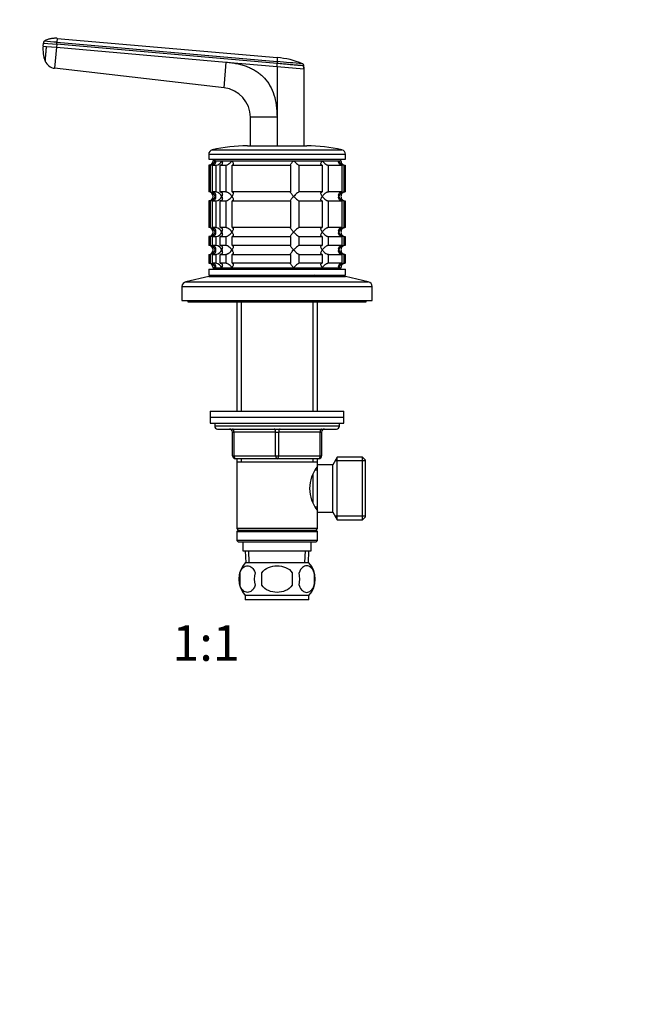
# Model space of a CAD drawing. Units: millimetres. Extents: x 0 to 744, y 0 to 1164.
# Drawn here: x 323 to 534, y 582 to 913 of the extents above; entities that cross this region are included whole.
import ezdxf
from ezdxf import colors
from ezdxf.entities.mleader import LeaderData, LeaderLine
from ezdxf.enums import TextEntityAlignment as Align
from ezdxf.math import Vec2, Vec3

# ---------------------------------------------------------------- set-up
doc = ezdxf.new("R2010")
doc.units = ezdxf.units.MM
doc.layers.add('DV1_Défaut', color=7, linetype='Continuous')
doc.layers.add('Défaut', color=7, linetype='Continuous')
doc.styles.add('SEACAD_ArialB', font='arialbd.ttf')

# ---------------------------------------------------------------- blocks, each defined once
blk = doc.blocks.new('_DOT')
at = {"color": 0}
blk.add_line((0, 0), (-1, 0), dxfattribs=at)
at = {"color": 0, "const_width": 0.333}
blk.add_lwpolyline([(-0.1665, 0, 1), (0.1665, 0, 1)], format="xyb", close=True, dxfattribs=at)
blk = doc.blocks.new('SE')
at = {"layer": 'DV1_Défaut', "color": 7, "linetype": 'Continuous'}
for p, q in [((330.89, 904.57), (330.98, 905.56)), ((330.98, 905.56), (335.46, 905.17)), ((335.46, 905.17), (335.37, 904.17)), ((335.46, 905.17), (335.52, 905.82)), ((409.64, 898.68), (335.46, 905.17)), ((335.64, 907.16), (335.52, 905.82)), ((335.52, 905.82), (409.64, 899.34)), ((335.64, 907.16), (409.64, 900.69)), ((330.89, 904.57), (332.06, 904.46)), ((332.06, 904.46), (335.37, 904.17)), ((335.37, 904.17), (334.75, 897.08)), ((335.37, 904.17), (392.54, 899.17)), ((391.79, 890.52), (392.54, 899.17)), ((392.54, 899.17), (409.64, 897.68)), ((409.64, 899.34), (409.64, 898.68)), ((409.64, 897.68), (409.64, 898.68)), ((391.79, 890.52), (334.75, 897.08)), ((409.64, 897.68), (418.64, 896.89)), ((409.64, 897.68), (409.64, 880.58)), ((418.64, 897), (418.64, 897.89)), ((418.64, 897.44), (418.64, 896.89)), ((418.64, 896.89), (418.64, 870.95)), ((400.64, 870.95), (400.64, 880.58)), ((409.64, 880.58), (400.64, 880.58)), ((409.64, 880.58), (409.64, 870.89)), ((387.81, 869.61), (431.48, 869.61)), ((399.64, 870.95), (419.64, 870.95)), ((386.64, 868.15), (432.64, 868.15)), ((386.64, 868.15), (386.64, 866.45)), ((386.64, 866.45), (432.64, 866.45)), ((388.14, 866.45), (388.14, 865.95)), ((388.14, 865.95), (431.14, 865.95)), ((388.88, 865.95), (388.14, 865.95)), ((388.88, 865.95), (391.02, 865.95)), ((391.02, 865.95), (394.44, 865.95)), ((394.44, 865.95), (415.21, 865.95)), ((415.21, 865.95), (424.85, 865.95)), ((424.85, 865.95), (430.41, 865.95)), ((430.41, 865.95), (431.14, 865.95)), ((431.14, 865.95), (431.14, 866.45)), ((432.64, 866.45), (432.64, 868.15)), ((387.09, 864.45), (386.64, 864.45)), ((386.64, 864.45), (386.64, 855.45)), ((387.09, 864.45), (387.09, 855.45)), ((387.86, 864.45), (389.02, 864.45)), ((387.86, 855.45), (387.86, 864.45)), ((389.02, 864.45), (389.02, 855.45)), ((390.52, 864.45), (392.36, 864.45)), ((390.52, 855.45), (390.52, 864.45)), ((392.36, 864.45), (392.36, 855.45)), ((394.48, 864.45), (414.14, 864.45)), ((394.48, 855.45), (394.48, 864.45)), ((414.14, 864.45), (414.14, 855.45)), ((417.03, 864.45), (424.81, 864.45)), ((417.03, 855.45), (417.03, 864.45)), ((424.81, 864.45), (424.81, 855.45)), ((426.93, 864.45), (431.43, 864.45)), ((426.93, 855.45), (426.93, 864.45)), ((431.43, 864.45), (431.43, 855.45)), ((432.2, 864.45), (432.6, 864.45)), ((432.2, 855.45), (432.2, 864.45)), ((432.6, 864.45), (432.6, 855.45)), ((387.09, 855.45), (386.64, 855.45)), ((389.02, 855.45), (387.86, 855.45)), ((392.36, 855.45), (390.52, 855.45)), ((414.14, 855.45), (394.48, 855.45)), ((424.81, 855.45), (417.03, 855.45)), ((431.43, 855.45), (426.93, 855.45)), ((432.6, 855.45), (432.2, 855.45)), ((387.09, 852.45), (386.64, 852.45)), ((386.64, 852.45), (386.64, 843.45)), ((387.09, 852.45), (387.09, 843.45)), ((387.86, 852.45), (389.02, 852.45)), ((387.86, 843.45), (387.86, 852.45)), ((389.02, 852.45), (389.02, 843.45)), ((390.52, 852.45), (392.36, 852.45)), ((390.52, 843.45), (390.52, 852.45)), ((392.36, 852.45), (392.36, 843.45)), ((394.48, 852.45), (414.14, 852.45)), ((394.48, 843.45), (394.48, 852.45)), ((414.14, 852.45), (414.14, 843.45)), ((417.03, 852.45), (424.81, 852.45)), ((417.03, 843.45), (417.03, 852.45)), ((424.81, 852.45), (424.81, 843.45)), ((426.93, 852.45), (431.43, 852.45)), ((426.93, 843.45), (426.93, 852.45)), ((431.43, 852.45), (431.43, 843.45)), ((432.2, 852.45), (432.6, 852.45)), ((432.2, 843.45), (432.2, 852.45)), ((432.6, 852.45), (432.6, 843.45)), ((387.09, 843.45), (386.64, 843.45)), ((389.02, 843.45), (387.86, 843.45)), ((392.36, 843.45), (390.52, 843.45)), ((414.14, 843.45), (394.48, 843.45)), ((424.81, 843.45), (417.03, 843.45)), ((431.43, 843.45), (426.93, 843.45)), ((432.6, 843.45), (432.2, 843.45)), ((387.09, 840.45), (386.64, 840.45)), ((386.64, 840.45), (386.64, 837.45)), ((387.09, 840.45), (387.09, 837.45)), ((387.86, 840.45), (389.02, 840.45)), ((387.86, 837.45), (387.86, 840.45)), ((389.02, 840.45), (389.02, 837.45)), ((390.52, 840.45), (392.36, 840.45)), ((390.52, 837.45), (390.52, 840.45)), ((392.36, 840.45), (392.36, 837.45)), ((394.48, 840.45), (414.14, 840.45)), ((394.48, 837.45), (394.48, 840.45)), ((414.14, 840.45), (414.14, 837.45)), ((417.03, 840.45), (424.81, 840.45)), ((417.03, 837.45), (417.03, 840.45)), ((424.81, 840.45), (424.81, 837.45)), ((426.93, 840.45), (431.43, 840.45)), ((426.93, 837.45), (426.93, 840.45)), ((431.43, 840.45), (431.43, 837.45)), ((432.2, 840.45), (432.6, 840.45)), ((432.2, 837.45), (432.2, 840.45)), ((432.6, 840.45), (432.6, 837.45)), ((387.09, 837.45), (386.64, 837.45)), ((389.02, 837.45), (387.86, 837.45)), ((392.36, 837.45), (390.52, 837.45)), ((414.14, 837.45), (394.48, 837.45)), ((424.81, 837.45), (417.03, 837.45)), ((431.43, 837.45), (426.93, 837.45)), ((432.6, 837.45), (432.2, 837.45)), ((386.64, 834.45), (387.09, 834.45)), ((386.64, 834.45), (386.64, 831.45)), ((387.09, 834.45), (387.09, 831.45)), ((387.86, 834.45), (389.02, 834.45)), ((387.86, 831.45), (387.86, 834.45)), ((389.02, 834.45), (389.02, 831.45)), ((390.52, 834.45), (392.36, 834.45)), ((390.52, 831.45), (390.52, 834.45)), ((392.36, 834.45), (392.36, 831.45)), ((394.48, 834.45), (414.14, 834.45)), ((394.48, 831.45), (394.48, 834.45)), ((414.14, 834.45), (414.14, 831.45)), ((417.03, 834.45), (424.81, 834.45)), ((417.03, 831.45), (417.03, 834.45)), ((424.81, 834.45), (424.81, 831.45)), ((426.93, 834.45), (431.43, 834.45)), ((426.93, 831.45), (426.93, 834.45)), ((431.43, 834.45), (431.43, 831.45)), ((432.2, 834.45), (432.6, 834.45)), ((432.2, 831.45), (432.2, 834.45)), ((432.6, 834.45), (432.6, 831.45)), ((386.64, 831.45), (387.09, 831.45)), ((386.64, 829.45), (432.64, 829.45)), ((386.64, 829.45), (386.64, 827.45)), ((389.02, 831.45), (387.86, 831.45)), ((388.14, 829.95), (431.14, 829.95)), ((388.14, 829.95), (388.14, 829.45)), ((388.88, 829.95), (388.14, 829.95)), ((388.88, 829.95), (391.02, 829.95)), ((392.36, 831.45), (390.52, 831.45)), ((391.02, 829.95), (394.44, 829.95)), ((394.44, 829.95), (415.21, 829.95)), ((414.14, 831.45), (394.48, 831.45)), ((415.21, 829.95), (424.85, 829.95)), ((424.81, 831.45), (417.03, 831.45)), ((424.85, 829.95), (430.41, 829.95)), ((431.43, 831.45), (426.93, 831.45)), ((430.41, 829.95), (431.14, 829.95)), ((431.14, 829.45), (431.14, 829.95)), ((432.6, 831.45), (432.2, 831.45)), ((432.64, 827.45), (432.64, 829.45)), ((386.64, 826.95), (378.98, 825.25)), ((378.98, 825.25), (440.31, 825.25)), ((386.64, 827.45), (432.64, 827.45)), ((386.64, 826.95), (432.64, 826.95)), ((397.04, 827.45), (396.54, 826.95)), ((422.74, 826.95), (422.24, 827.45)), ((440.31, 825.25), (432.64, 826.95)), ((377.64, 823.59), (441.64, 823.59)), ((377.64, 823.59), (377.64, 818.95)), ((441.64, 818.95), (441.64, 823.59)), ((377.64, 818.95), (441.64, 818.95)), ((379.64, 818.95), (379.64, 818.45)), ((439.64, 818.45), (439.64, 818.95)), ((379.64, 818.45), (439.64, 818.45)), ((396.04, 818.45), (396.04, 781.65)), ((397.59, 818.45), (397.59, 781.65)), ((421.7, 818.45), (421.7, 781.65)), ((423.24, 781.65), (423.24, 818.45)), ((387.14, 781.65), (432.14, 781.65)), ((387.14, 781.65), (387.14, 779.65)), ((387.14, 779.65), (432.14, 779.65)), ((387.14, 779.65), (432.14, 779.65)), ((387.14, 779.65), (387.14, 777.65)), ((432.14, 779.65), (432.14, 781.65)), ((432.14, 777.65), (432.14, 779.65)), ((387.14, 777.65), (432.14, 777.65)), ((388.64, 777.65), (388.64, 776.65)), ((430.64, 776.65), (388.64, 776.65)), ((389.64, 775.65), (429.64, 775.65)), ((430.64, 776.65), (430.64, 777.65)), ((394.64, 774.65), (395.14, 774.65)), ((394.64, 766.65), (394.64, 774.65)), ((409.14, 774.65), (395.14, 774.65)), ((395.14, 774.65), (395.14, 766.65)), ((409.14, 774.65), (410.14, 774.65)), ((409.14, 766.65), (409.14, 774.65)), ((424.14, 774.65), (410.14, 774.65)), ((410.14, 774.65), (410.14, 766.65)), ((424.14, 774.65), (424.64, 774.65)), ((424.14, 766.65), (424.14, 774.65)), ((424.64, 774.65), (424.64, 766.65)), ((394.64, 766.65), (395.14, 766.65)), ((395.14, 766.65), (409.14, 766.65)), ((409.64, 765.65), (395.64, 765.65)), ((396.04, 765.65), (396.04, 764.65)), ((397.59, 765.65), (397.59, 764.65)), ((409.14, 766.65), (410.14, 766.65)), ((423.64, 765.65), (409.64, 765.65)), ((410.14, 766.65), (424.14, 766.65)), ((421.7, 765.65), (421.7, 764.65)), ((423.24, 764.65), (423.24, 765.65)), ((424.14, 766.65), (424.64, 766.65)), ((429.89, 766.15), (428.44, 763.65)), ((429.89, 745.15), (429.89, 766.15)), ((438.44, 766.15), (429.89, 766.15)), ((438.44, 745.15), (438.44, 766.15)), ((439.44, 765.15), (438.44, 766.15)), ((396.04, 764.65), (396.04, 742.15)), ((396.04, 764.65), (423.24, 764.65)), ((423.24, 763.65), (423.24, 764.65)), ((423.24, 747.65), (423.24, 763.65)), ((428.44, 763.65), (423.24, 763.65)), ((428.44, 747.65), (428.44, 763.65)), ((439.44, 764.97), (429.2, 764.97)), ((439.44, 746.15), (439.44, 765.15)), ((421.74, 750.88), (421.74, 760.39)), ((423.24, 761.8), (422.46, 761.8)), ((422.46, 749.5), (423.24, 749.5)), ((423.24, 747.65), (428.44, 747.65)), ((423.24, 742.15), (423.24, 747.65)), ((428.44, 747.65), (429.89, 745.15)), ((439.44, 746.34), (429.2, 746.34)), ((438.44, 745.15), (439.44, 746.15)), ((429.89, 745.15), (438.44, 745.15)), ((423.24, 742.15), (396.04, 742.15)), ((396.04, 742.15), (396.54, 741.65)), ((396.54, 741.65), (396.04, 741.15)), ((396.04, 741.15), (423.24, 741.15)), ((396.04, 741.15), (396.04, 738.15)), ((396.54, 741.65), (422.74, 741.65)), ((422.74, 741.65), (423.24, 742.15)), ((423.24, 741.15), (422.74, 741.65)), ((423.24, 738.15), (423.24, 741.15)), ((423.24, 738.15), (396.04, 738.15)), ((396.04, 738.15), (396.54, 737.65)), ((396.54, 737.65), (422.74, 737.65)), ((398.14, 737.65), (398.14, 734.65)), ((421.14, 734.65), (421.14, 737.65)), ((422.74, 737.65), (423.24, 738.15)), ((398.14, 734.65), (421.14, 734.65)), ((398.92, 734.65), (399.1, 730.65)), ((400.26, 730.7), (400.09, 734.65)), ((419.03, 730.7), (419.2, 734.65)), ((420.19, 730.65), (420.36, 734.65)), ((420.34, 730.65), (398.94, 730.65)), ((397.12, 727.27), (397.12, 723.07)), ((404.52, 723.07), (404.52, 727.27)), ((414.77, 727.27), (414.77, 723.07)), ((422.17, 727.27), (422.17, 723.07)), ((420.34, 719.69), (398.94, 719.69)), ((398.94, 719.69), (398.94, 718.15)), ((420.34, 718.15), (420.34, 719.69)), ((420.34, 718.15), (398.94, 718.15))]:
    blk.add_line(p, q, dxfattribs=at)
for centre, radius, start, end in [((331.96, 905.48), 0.986, 133.6111, 175.147), ((287.68, 381.83), 526.17, 84.7836, 85.2468), ((341.27, 903.46), 10.44, 173.9494, 202.2833), ((335.2, 900.89), 3.84, 201.3589, 263.3375), ((448.73, 900.01), 39.09, 179.0107, 180.9885), ((407.65, 874.17), 26.59, 66.6683, 85.6985), ((225.1, -1260.25), 2167.46, 84.8893, 85.11586), ((390.64, 880.58), 10, 359.9997, 83.4372), ((388.14, 868.15), 1.5, 102.903, 180), ((399.64, 817.95), 53, 90, 102.903), ((419.64, 817.95), 53, 77.097, 90), ((431.14, 868.15), 1.5, 0, 77.097), ((386.64, 865.95), 1.5, 270, 0), ((386.97, 866.41), 1.96, 273.3931, 346.5427), ((388.7, 866.97), 2.53, 277.1531, 336.4143), ((432.32, 866.41), 1.96, 193.4573, 266.6069), ((432.6, 865.91), 1.46, 178.466, 269.6349), ((386.64, 853.95), 1.5, 270, 90), ((386.97, 853.5), 1.96, 13.4573, 86.6069), ((388.7, 852.93), 2.54, 23.6919, 82.7407), ((432.32, 853.49), 1.96, 93.4475, 166.4883), ((432.6, 853.99), 1.46, 90.3075, 181.5917), ((386.97, 854.41), 1.96, 273.4475, 346.4883), ((388.7, 854.97), 2.54, 277.2615, 336.306), ((432.32, 854.41), 1.96, 193.4573, 266.6069), ((432.6, 853.91), 1.46, 178.466, 269.6349), ((386.64, 841.95), 1.5, 270, 90), ((386.97, 841.5), 1.96, 13.4573, 86.6069), ((386.97, 842.41), 1.96, 273.4475, 346.4883), ((388.7, 840.93), 2.54, 23.6919, 82.7407), ((388.7, 842.97), 2.54, 277.2615, 336.306), ((432.32, 841.49), 1.96, 93.4475, 166.4883), ((432.32, 842.41), 1.96, 193.4573, 266.6069), ((432.6, 841.99), 1.46, 90.3075, 181.5917), ((432.6, 841.91), 1.46, 178.466, 269.6349), ((386.64, 835.95), 1.5, 270, 90), ((386.97, 835.5), 1.96, 13.4573, 86.6069), ((386.97, 836.41), 1.96, 273.4475, 346.4883), ((388.7, 834.93), 2.54, 23.6919, 82.7407), ((388.7, 836.97), 2.54, 277.2615, 336.306), ((432.32, 835.49), 1.96, 93.4475, 166.4883), ((432.32, 836.41), 1.96, 193.4573, 266.6069), ((432.6, 835.99), 1.46, 90.3075, 181.5917), ((432.6, 835.91), 1.46, 178.466, 269.6349), ((386.64, 829.95), 1.5, 0, 90), ((386.97, 829.5), 1.96, 13.4573, 86.6069), ((388.7, 828.93), 2.54, 23.6919, 82.7407), ((432.32, 829.5), 1.96, 93.3931, 166.5427), ((432.6, 829.99), 1.46, 90.3075, 181.5917), ((379.34, 823.59), 1.7, 102.5, 180), ((439.94, 823.59), 1.7, 0, 77.5), ((389.64, 776.65), 1, 180, 270), ((393.64, 774.65), 1, 0, 90), ((425.64, 774.65), 1, 90, 180), ((429.64, 776.65), 1, 270, 0), ((395.64, 766.65), 1, 180, 270), ((423.64, 766.65), 1, 270, 0), ((432.34, 755.65), 11.76, 140.6571, 219.3429), ((404.77, 725.17), 8, 136.7732, 223.2268), ((414.51, 725.17), 8, 316.7732, 43.2268), ((405.29, 725.17), 8.44, 165.5825, 194.4175), ((410.18, 725.17), 8.21, 165.1718, 194.8282), ((406.72, 725.17), 10.53, 348.4935, 11.5065), ((413.87, 725.17), 8.56, 345.7954, 14.2046)]:
    blk.add_arc(centre, radius, start, end, dxfattribs=at)
for centre, major_axis, start_param, end_param in [((394.64, 774.65), (0, -1), 1.570796, 3.141593), ((408.64, 774.65), (0, -1), 1.570796, 3.141593), ((410.64, 774.65), (0, -1), 3.141593, 4.712389), ((424.64, 774.65), (0, -1), 3.141593, 4.712389), ((395.64, 766.65), (0, 1), 1.570796, 3.141593), ((409.64, 766.65), (0, 1), 1.570796, 3.141593), ((409.64, 766.65), (0, 1), 3.141593, 4.712389), ((423.64, 766.65), (0, 1), 3.141593, 4.712389)]:
    blk.add_ellipse(centre, major_axis=major_axis, ratio=0.5, start_param=start_param, end_param=end_param, dxfattribs=at)
for points, knots in [([(335.64, 907.16), (335.56, 907.16), (335.29, 907.19), (334.79, 907.18), (334.21, 907.14), (333.73, 907.08), (333.32, 907), (332.9, 906.91), (332.4, 906.76), (331.8, 906.58), (331.48, 906.33), (331.31, 906.2)], [0, 0, 0, 0, 0.043486, 0.189436, 0.318519, 0.425296, 0.509916, 0.589384, 0.705132, 0.86376, 1, 1, 1, 1]), ([(331.62, 899.5), (331.62, 899.5), (331.62, 899.5), (331.62, 899.51), (331.63, 899.53), (331.63, 899.55), (331.63, 899.6), (331.64, 899.7), (331.65, 899.86), (331.67, 900.07), (331.7, 900.41), (331.75, 900.93), (331.81, 901.68), (331.88, 902.4), (331.93, 903.02), (331.96, 903.4), (331.99, 903.69), (332.01, 903.91), (332.03, 904.17), (332.05, 904.37), (332.06, 904.46)], [0, 0, 0, 0, 0.003587, 0.029122, 0.054668, 0.080266, 0.105957, 0.169983, 0.233825, 0.297676, 0.361673, 0.48932, 0.616933, 0.744528, 0.808255, 0.872249, 0.897806, 0.923353, 0.962292, 1, 1, 1, 1]), ([(392.54, 899.17), (393.16, 899.11), (394.36, 898.98), (396.1, 898.67), (397.74, 898.27), (399.28, 897.77), (400.71, 897.17), (402.03, 896.47), (403.25, 895.68), (404.36, 894.79), (405.8, 893.39), (407.36, 891.24), (408.7, 888.1), (409.51, 884.5), (409.6, 881.93), (409.64, 880.58)], [0, 0, 0, 0, 0.065341, 0.127507, 0.186752, 0.243369, 0.297695, 0.350109, 0.401034, 0.450931, 0.50029, 0.61221, 0.729682, 0.857659, 1, 1, 1, 1]), ([(418.64, 897.89), (418.65, 897.89), (418.52, 897.9), (417.9, 897.96), (416.85, 898.05), (415.4, 898.18), (413.67, 898.33), (411.72, 898.5), (410.35, 898.62), (409.64, 898.68)], [0, 0, 0, 0, 0.134983, 0.272561, 0.418665, 0.564912, 0.711279, 0.850021, 1, 1, 1, 1]), ([(388.88, 865.95), (388.9, 865.87), (388.91, 865.78), (388.93, 865.62), (388.93, 865.53), (388.91, 865.29), (388.87, 865.13), (388.72, 864.84), (388.61, 864.71), (388.37, 864.56), (388.28, 864.52), (388.08, 864.47), (387.98, 864.45), (387.86, 864.45)], [0, 0, 0, 0, 0.125, 0.125, 0.25, 0.25, 0.5, 0.5, 0.75, 0.75, 0.875, 0.875, 1, 1, 1, 1]), ([(391.02, 865.95), (391.06, 865.87), (391.1, 865.78), (391.16, 865.62), (391.18, 865.53), (391.23, 865.29), (391.24, 865.13), (391.18, 864.84), (391.11, 864.71), (390.94, 864.56), (390.87, 864.52), (390.71, 864.47), (390.62, 864.45), (390.52, 864.45)], [0, 0, 0, 0, 0.125, 0.125, 0.25, 0.25, 0.5, 0.5, 0.75, 0.75, 0.875, 0.875, 1, 1, 1, 1]), ([(392.36, 864.45), (392.44, 864.45), (392.54, 864.47), (392.74, 864.52), (392.84, 864.56), (393.05, 864.66), (393.15, 864.72), (393.35, 864.84), (393.44, 864.91), (393.72, 865.13), (393.89, 865.29), (394.11, 865.53), (394.19, 865.62), (394.32, 865.78), (394.38, 865.87), (394.44, 865.95)], [0, 0, 0, 0, 0.125, 0.125, 0.25, 0.25, 0.375, 0.375, 0.5, 0.5, 0.75, 0.75, 0.875, 0.875, 1, 1, 1, 1]), ([(394.44, 865.95), (394.5, 865.87), (394.55, 865.78), (394.65, 865.62), (394.69, 865.53), (394.8, 865.29), (394.85, 865.13), (394.89, 864.84), (394.88, 864.71), (394.78, 864.56), (394.74, 864.52), (394.63, 864.47), (394.56, 864.45), (394.48, 864.45)], [0, 0, 0, 0, 0.125, 0.125, 0.25, 0.25, 0.5, 0.5, 0.75, 0.75, 0.875, 0.875, 1, 1, 1, 1]), ([(414.14, 864.45), (414.11, 864.45), (414.1, 864.47), (414.1, 864.52), (414.11, 864.56), (414.18, 864.71), (414.27, 864.84), (414.49, 865.13), (414.62, 865.29), (414.83, 865.53), (414.9, 865.62), (415.05, 865.78), (415.13, 865.87), (415.21, 865.95)], [0, 0, 0, 0, 0.125, 0.125, 0.25, 0.25, 0.5, 0.5, 0.75, 0.75, 0.875, 0.875, 1, 1, 1, 1]), ([(415.21, 865.95), (415.29, 865.87), (415.37, 865.78), (415.53, 865.62), (415.61, 865.53), (415.87, 865.29), (416.04, 865.13), (416.38, 864.84), (416.54, 864.71), (416.77, 864.56), (416.83, 864.52), (416.95, 864.47), (417, 864.45), (417.03, 864.45)], [0, 0, 0, 0, 0.125, 0.125, 0.25, 0.25, 0.5, 0.5, 0.75, 0.75, 0.875, 0.875, 1, 1, 1, 1]), ([(424.81, 864.45), (424.73, 864.45), (424.66, 864.47), (424.55, 864.52), (424.5, 864.56), (424.44, 864.66), (424.42, 864.72), (424.4, 864.84), (424.41, 864.91), (424.43, 865.13), (424.49, 865.29), (424.6, 865.53), (424.64, 865.62), (424.74, 865.78), (424.79, 865.87), (424.85, 865.95)], [0, 0, 0, 0, 0.125, 0.125, 0.25, 0.25, 0.375, 0.375, 0.5, 0.5, 0.75, 0.75, 0.875, 0.875, 1, 1, 1, 1]), ([(424.85, 865.95), (424.9, 865.87), (424.97, 865.78), (425.1, 865.62), (425.17, 865.53), (425.4, 865.29), (425.57, 865.13), (425.94, 864.84), (426.14, 864.71), (426.45, 864.56), (426.55, 864.52), (426.75, 864.47), (426.85, 864.45), (426.93, 864.45)], [0, 0, 0, 0, 0.125, 0.125, 0.25, 0.25, 0.5, 0.5, 0.75, 0.75, 0.875, 0.875, 1, 1, 1, 1]), ([(431.43, 864.45), (431.31, 864.45), (431.2, 864.47), (431, 864.52), (430.91, 864.56), (430.68, 864.71), (430.57, 864.84), (430.41, 865.13), (430.37, 865.29), (430.36, 865.53), (430.36, 865.62), (430.38, 865.78), (430.39, 865.87), (430.41, 865.95)], [0, 0, 0, 0, 0.125, 0.125, 0.25, 0.25, 0.5, 0.5, 0.75, 0.75, 0.875, 0.875, 1, 1, 1, 1]), ([(387.86, 855.45), (388.09, 855.45), (388.29, 855.39), (388.61, 855.2), (388.72, 855.07), (388.87, 854.78), (388.91, 854.62), (388.94, 854.29), (388.92, 854.12), (388.88, 853.95)], [0, 0, 0, 0, 0.25, 0.25, 0.5, 0.5, 0.75, 0.75, 1, 1, 1, 1]), ([(390.52, 855.45), (390.62, 855.45), (390.71, 855.44), (390.87, 855.38), (390.94, 855.34), (391.06, 855.25), (391.1, 855.19), (391.17, 855.06), (391.19, 855), (391.24, 854.78), (391.23, 854.62), (391.18, 854.37), (391.16, 854.29), (391.1, 854.12), (391.06, 854.04), (391.02, 853.95)], [0, 0, 0, 0, 0.125, 0.125, 0.25, 0.25, 0.375, 0.375, 0.5, 0.5, 0.75, 0.75, 0.875, 0.875, 1, 1, 1, 1]), ([(394.44, 853.95), (394.38, 854.04), (394.32, 854.12), (394.19, 854.29), (394.12, 854.37), (393.89, 854.62), (393.72, 854.78), (393.35, 855.07), (393.15, 855.2), (392.84, 855.34), (392.74, 855.38), (392.54, 855.44), (392.44, 855.45), (392.36, 855.45)], [0, 0, 0, 0, 0.125, 0.125, 0.25, 0.25, 0.5, 0.5, 0.75, 0.75, 0.875, 0.875, 1, 1, 1, 1]), ([(394.48, 855.45), (394.56, 855.45), (394.63, 855.44), (394.74, 855.38), (394.78, 855.34), (394.85, 855.25), (394.87, 855.19), (394.88, 855.06), (394.88, 855), (394.85, 854.78), (394.8, 854.62), (394.69, 854.37), (394.65, 854.29), (394.55, 854.12), (394.5, 854.04), (394.44, 853.95)], [0, 0, 0, 0, 0.125, 0.125, 0.25, 0.25, 0.375, 0.375, 0.5, 0.5, 0.75, 0.75, 0.875, 0.875, 1, 1, 1, 1]), ([(415.21, 853.95), (415.13, 854.04), (415.05, 854.12), (414.9, 854.29), (414.83, 854.37), (414.62, 854.62), (414.49, 854.78), (414.27, 855.07), (414.18, 855.2), (414.11, 855.34), (414.1, 855.38), (414.1, 855.44), (414.11, 855.45), (414.14, 855.45)], [0, 0, 0, 0, 0.125, 0.125, 0.25, 0.25, 0.5, 0.5, 0.75, 0.75, 0.875, 0.875, 1, 1, 1, 1]), ([(417.03, 855.45), (416.96, 855.45), (416.84, 855.39), (416.55, 855.2), (416.38, 855.07), (416.04, 854.78), (415.87, 854.62), (415.53, 854.29), (415.37, 854.12), (415.21, 853.95)], [0, 0, 0, 0, 0.25, 0.25, 0.5, 0.5, 0.75, 0.75, 1, 1, 1, 1]), ([(424.85, 853.95), (424.79, 854.04), (424.74, 854.12), (424.64, 854.29), (424.6, 854.37), (424.49, 854.62), (424.43, 854.78), (424.4, 855.07), (424.41, 855.2), (424.5, 855.34), (424.55, 855.38), (424.66, 855.44), (424.73, 855.45), (424.81, 855.45)], [0, 0, 0, 0, 0.125, 0.125, 0.25, 0.25, 0.5, 0.5, 0.75, 0.75, 0.875, 0.875, 1, 1, 1, 1]), ([(426.93, 855.45), (426.85, 855.45), (426.75, 855.44), (426.55, 855.38), (426.45, 855.34), (426.24, 855.25), (426.14, 855.19), (425.94, 855.06), (425.85, 855), (425.57, 854.78), (425.4, 854.62), (425.17, 854.37), (425.1, 854.29), (424.97, 854.12), (424.9, 854.04), (424.85, 853.95)], [0, 0, 0, 0, 0.125, 0.125, 0.25, 0.25, 0.375, 0.375, 0.5, 0.5, 0.75, 0.75, 0.875, 0.875, 1, 1, 1, 1]), ([(430.41, 853.95), (430.39, 854.04), (430.38, 854.12), (430.36, 854.29), (430.36, 854.37), (430.37, 854.62), (430.41, 854.78), (430.57, 855.07), (430.68, 855.2), (430.91, 855.34), (431, 855.38), (431.2, 855.44), (431.31, 855.45), (431.43, 855.45)], [0, 0, 0, 0, 0.125, 0.125, 0.25, 0.25, 0.5, 0.5, 0.75, 0.75, 0.875, 0.875, 1, 1, 1, 1]), ([(388.88, 853.95), (388.9, 853.87), (388.91, 853.78), (388.93, 853.62), (388.93, 853.53), (388.91, 853.29), (388.87, 853.13), (388.72, 852.84), (388.61, 852.71), (388.37, 852.56), (388.28, 852.52), (388.08, 852.47), (387.98, 852.45), (387.86, 852.45)], [0, 0, 0, 0, 0.125, 0.125, 0.25, 0.25, 0.5, 0.5, 0.75, 0.75, 0.875, 0.875, 1, 1, 1, 1]), ([(391.02, 853.95), (391.06, 853.87), (391.1, 853.78), (391.16, 853.62), (391.18, 853.53), (391.23, 853.29), (391.24, 853.13), (391.19, 852.91), (391.17, 852.84), (391.1, 852.72), (391.06, 852.66), (390.94, 852.56), (390.87, 852.52), (390.71, 852.47), (390.62, 852.45), (390.52, 852.45)], [0, 0, 0, 0, 0.125, 0.125, 0.25, 0.25, 0.5, 0.5, 0.625, 0.625, 0.75, 0.75, 0.875, 0.875, 1, 1, 1, 1]), ([(392.36, 852.45), (392.44, 852.45), (392.54, 852.47), (392.74, 852.52), (392.84, 852.56), (393.05, 852.66), (393.15, 852.71), (393.35, 852.84), (393.44, 852.91), (393.9, 853.27), (394.21, 853.62), (394.44, 853.95)], [0, 0, 0, 0, 0.125, 0.125, 0.25, 0.25, 0.375, 0.375, 0.5, 0.5, 1, 1, 1, 1]), ([(394.44, 853.95), (394.5, 853.87), (394.55, 853.78), (394.65, 853.62), (394.69, 853.53), (394.8, 853.29), (394.85, 853.13), (394.88, 852.91), (394.88, 852.84), (394.87, 852.72), (394.85, 852.66), (394.78, 852.56), (394.74, 852.52), (394.63, 852.47), (394.56, 852.45), (394.48, 852.45)], [0, 0, 0, 0, 0.125, 0.125, 0.25, 0.25, 0.5, 0.5, 0.625, 0.625, 0.75, 0.75, 0.875, 0.875, 1, 1, 1, 1]), ([(414.14, 852.45), (414.11, 852.45), (414.1, 852.47), (414.1, 852.52), (414.11, 852.56), (414.18, 852.71), (414.27, 852.84), (414.49, 853.13), (414.62, 853.29), (414.9, 853.62), (415.05, 853.78), (415.21, 853.95)], [0, 0, 0, 0, 0.125, 0.125, 0.25, 0.25, 0.5, 0.5, 0.75, 0.75, 1, 1, 1, 1]), ([(415.21, 853.95), (415.29, 853.87), (415.37, 853.78), (415.53, 853.62), (415.61, 853.53), (415.87, 853.29), (416.04, 853.13), (416.38, 852.84), (416.54, 852.71), (416.77, 852.56), (416.83, 852.52), (416.95, 852.47), (417, 852.45), (417.03, 852.45)], [0, 0, 0, 0, 0.125, 0.125, 0.25, 0.25, 0.5, 0.5, 0.75, 0.75, 0.875, 0.875, 1, 1, 1, 1]), ([(424.81, 852.45), (424.73, 852.45), (424.66, 852.47), (424.55, 852.52), (424.5, 852.56), (424.44, 852.66), (424.42, 852.72), (424.4, 852.84), (424.41, 852.91), (424.43, 853.13), (424.49, 853.29), (424.6, 853.53), (424.64, 853.62), (424.74, 853.78), (424.79, 853.87), (424.85, 853.95)], [0, 0, 0, 0, 0.125, 0.125, 0.25, 0.25, 0.375, 0.375, 0.5, 0.5, 0.75, 0.75, 0.875, 0.875, 1, 1, 1, 1]), ([(424.85, 853.95), (424.9, 853.87), (424.97, 853.78), (425.1, 853.62), (425.17, 853.53), (425.4, 853.29), (425.57, 853.13), (425.94, 852.84), (426.14, 852.71), (426.45, 852.56), (426.55, 852.52), (426.75, 852.47), (426.85, 852.45), (426.93, 852.45)], [0, 0, 0, 0, 0.125, 0.125, 0.25, 0.25, 0.5, 0.5, 0.75, 0.75, 0.875, 0.875, 1, 1, 1, 1]), ([(431.43, 852.45), (431.2, 852.45), (430.99, 852.51), (430.68, 852.71), (430.57, 852.84), (430.41, 853.13), (430.38, 853.28), (430.35, 853.61), (430.37, 853.78), (430.41, 853.95)], [0, 0, 0, 0, 0.25, 0.25, 0.5, 0.5, 0.75, 0.75, 1, 1, 1, 1]), ([(387.86, 843.45), (388.09, 843.45), (388.29, 843.39), (388.61, 843.2), (388.72, 843.07), (388.87, 842.78), (388.91, 842.62), (388.94, 842.29), (388.92, 842.12), (388.88, 841.95)], [0, 0, 0, 0, 0.25, 0.25, 0.5, 0.5, 0.75, 0.75, 1, 1, 1, 1]), ([(388.88, 841.95), (388.9, 841.87), (388.91, 841.78), (388.93, 841.62), (388.93, 841.53), (388.91, 841.29), (388.87, 841.13), (388.72, 840.84), (388.61, 840.71), (388.37, 840.56), (388.28, 840.52), (388.08, 840.47), (387.98, 840.45), (387.86, 840.45)], [0, 0, 0, 0, 0.125, 0.125, 0.25, 0.25, 0.5, 0.5, 0.75, 0.75, 0.875, 0.875, 1, 1, 1, 1]), ([(390.52, 843.45), (390.62, 843.45), (390.71, 843.44), (390.87, 843.38), (390.94, 843.34), (391.06, 843.25), (391.1, 843.19), (391.17, 843.06), (391.19, 843), (391.24, 842.78), (391.23, 842.62), (391.18, 842.37), (391.16, 842.29), (391.1, 842.12), (391.06, 842.04), (391.02, 841.95)], [0, 0, 0, 0, 0.125, 0.125, 0.25, 0.25, 0.375, 0.375, 0.5, 0.5, 0.75, 0.75, 0.875, 0.875, 1, 1, 1, 1]), ([(391.02, 841.95), (391.06, 841.87), (391.1, 841.78), (391.16, 841.62), (391.18, 841.53), (391.23, 841.29), (391.24, 841.13), (391.19, 840.91), (391.17, 840.84), (391.1, 840.72), (391.06, 840.66), (390.94, 840.56), (390.87, 840.52), (390.71, 840.47), (390.62, 840.45), (390.52, 840.45)], [0, 0, 0, 0, 0.125, 0.125, 0.25, 0.25, 0.5, 0.5, 0.625, 0.625, 0.75, 0.75, 0.875, 0.875, 1, 1, 1, 1]), ([(394.44, 841.95), (394.38, 842.04), (394.32, 842.12), (394.19, 842.29), (394.12, 842.37), (393.89, 842.62), (393.72, 842.78), (393.35, 843.07), (393.15, 843.2), (392.84, 843.34), (392.74, 843.38), (392.54, 843.44), (392.44, 843.45), (392.36, 843.45)], [0, 0, 0, 0, 0.125, 0.125, 0.25, 0.25, 0.5, 0.5, 0.75, 0.75, 0.875, 0.875, 1, 1, 1, 1]), ([(392.36, 840.45), (392.44, 840.45), (392.54, 840.47), (392.74, 840.52), (392.84, 840.56), (393.05, 840.66), (393.15, 840.71), (393.35, 840.84), (393.44, 840.91), (393.9, 841.27), (394.21, 841.62), (394.44, 841.95)], [0, 0, 0, 0, 0.125, 0.125, 0.25, 0.25, 0.375, 0.375, 0.5, 0.5, 1, 1, 1, 1]), ([(394.48, 843.45), (394.56, 843.45), (394.63, 843.44), (394.74, 843.38), (394.78, 843.34), (394.85, 843.25), (394.87, 843.19), (394.88, 843.06), (394.88, 843), (394.85, 842.78), (394.8, 842.62), (394.69, 842.37), (394.65, 842.29), (394.55, 842.12), (394.5, 842.04), (394.44, 841.95)], [0, 0, 0, 0, 0.125, 0.125, 0.25, 0.25, 0.375, 0.375, 0.5, 0.5, 0.75, 0.75, 0.875, 0.875, 1, 1, 1, 1]), ([(394.44, 841.95), (394.5, 841.87), (394.55, 841.78), (394.65, 841.62), (394.69, 841.53), (394.8, 841.29), (394.85, 841.13), (394.88, 840.91), (394.88, 840.84), (394.87, 840.72), (394.85, 840.66), (394.78, 840.56), (394.74, 840.52), (394.63, 840.47), (394.56, 840.45), (394.48, 840.45)], [0, 0, 0, 0, 0.125, 0.125, 0.25, 0.25, 0.5, 0.5, 0.625, 0.625, 0.75, 0.75, 0.875, 0.875, 1, 1, 1, 1]), ([(415.21, 841.95), (415.13, 842.04), (415.05, 842.12), (414.9, 842.29), (414.83, 842.37), (414.62, 842.62), (414.49, 842.78), (414.27, 843.07), (414.18, 843.2), (414.11, 843.34), (414.1, 843.38), (414.1, 843.44), (414.11, 843.45), (414.14, 843.45)], [0, 0, 0, 0, 0.125, 0.125, 0.25, 0.25, 0.5, 0.5, 0.75, 0.75, 0.875, 0.875, 1, 1, 1, 1]), ([(414.14, 840.45), (414.11, 840.45), (414.1, 840.47), (414.1, 840.52), (414.11, 840.56), (414.18, 840.71), (414.27, 840.84), (414.49, 841.13), (414.62, 841.29), (414.9, 841.62), (415.05, 841.78), (415.21, 841.95)], [0, 0, 0, 0, 0.125, 0.125, 0.25, 0.25, 0.5, 0.5, 0.75, 0.75, 1, 1, 1, 1]), ([(417.03, 843.45), (416.96, 843.45), (416.84, 843.39), (416.55, 843.2), (416.38, 843.07), (416.04, 842.78), (415.87, 842.62), (415.53, 842.29), (415.37, 842.12), (415.21, 841.95)], [0, 0, 0, 0, 0.25, 0.25, 0.5, 0.5, 0.75, 0.75, 1, 1, 1, 1]), ([(415.21, 841.95), (415.29, 841.87), (415.37, 841.78), (415.53, 841.62), (415.61, 841.53), (415.87, 841.29), (416.04, 841.13), (416.38, 840.84), (416.54, 840.71), (416.77, 840.56), (416.83, 840.52), (416.95, 840.47), (417, 840.45), (417.03, 840.45)], [0, 0, 0, 0, 0.125, 0.125, 0.25, 0.25, 0.5, 0.5, 0.75, 0.75, 0.875, 0.875, 1, 1, 1, 1]), ([(424.85, 841.95), (424.79, 842.04), (424.74, 842.12), (424.64, 842.29), (424.6, 842.37), (424.49, 842.62), (424.43, 842.78), (424.4, 843.07), (424.41, 843.2), (424.5, 843.34), (424.55, 843.38), (424.66, 843.44), (424.73, 843.45), (424.81, 843.45)], [0, 0, 0, 0, 0.125, 0.125, 0.25, 0.25, 0.5, 0.5, 0.75, 0.75, 0.875, 0.875, 1, 1, 1, 1]), ([(424.81, 840.45), (424.73, 840.45), (424.66, 840.47), (424.55, 840.52), (424.5, 840.56), (424.44, 840.66), (424.42, 840.72), (424.4, 840.84), (424.41, 840.91), (424.43, 841.13), (424.49, 841.29), (424.6, 841.53), (424.64, 841.62), (424.74, 841.78), (424.79, 841.87), (424.85, 841.95)], [0, 0, 0, 0, 0.125, 0.125, 0.25, 0.25, 0.375, 0.375, 0.5, 0.5, 0.75, 0.75, 0.875, 0.875, 1, 1, 1, 1]), ([(426.93, 843.45), (426.85, 843.45), (426.75, 843.44), (426.55, 843.38), (426.45, 843.34), (426.24, 843.25), (426.14, 843.19), (425.94, 843.06), (425.85, 843), (425.57, 842.78), (425.4, 842.62), (425.17, 842.37), (425.1, 842.29), (424.97, 842.12), (424.9, 842.04), (424.85, 841.95)], [0, 0, 0, 0, 0.125, 0.125, 0.25, 0.25, 0.375, 0.375, 0.5, 0.5, 0.75, 0.75, 0.875, 0.875, 1, 1, 1, 1]), ([(424.85, 841.95), (424.9, 841.87), (424.97, 841.78), (425.1, 841.62), (425.17, 841.53), (425.4, 841.29), (425.57, 841.13), (425.94, 840.84), (426.14, 840.71), (426.45, 840.56), (426.55, 840.52), (426.75, 840.47), (426.85, 840.45), (426.93, 840.45)], [0, 0, 0, 0, 0.125, 0.125, 0.25, 0.25, 0.5, 0.5, 0.75, 0.75, 0.875, 0.875, 1, 1, 1, 1]), ([(431.43, 840.45), (431.2, 840.45), (430.99, 840.51), (430.68, 840.71), (430.57, 840.84), (430.41, 841.13), (430.38, 841.28), (430.35, 841.61), (430.37, 841.78), (430.41, 841.95)], [0, 0, 0, 0, 0.25, 0.25, 0.5, 0.5, 0.75, 0.75, 1, 1, 1, 1]), ([(430.41, 841.95), (430.39, 842.04), (430.38, 842.12), (430.36, 842.29), (430.36, 842.37), (430.37, 842.62), (430.41, 842.78), (430.57, 843.07), (430.68, 843.2), (430.91, 843.34), (431, 843.38), (431.2, 843.44), (431.31, 843.45), (431.43, 843.45)], [0, 0, 0, 0, 0.125, 0.125, 0.25, 0.25, 0.5, 0.5, 0.75, 0.75, 0.875, 0.875, 1, 1, 1, 1]), ([(387.86, 837.45), (388.09, 837.45), (388.29, 837.39), (388.61, 837.2), (388.72, 837.07), (388.87, 836.78), (388.91, 836.62), (388.94, 836.29), (388.92, 836.12), (388.88, 835.95)], [0, 0, 0, 0, 0.25, 0.25, 0.5, 0.5, 0.75, 0.75, 1, 1, 1, 1]), ([(388.88, 835.95), (388.9, 835.87), (388.91, 835.78), (388.93, 835.62), (388.93, 835.53), (388.91, 835.29), (388.87, 835.13), (388.72, 834.84), (388.61, 834.71), (388.37, 834.56), (388.28, 834.52), (388.08, 834.47), (387.98, 834.45), (387.86, 834.45)], [0, 0, 0, 0, 0.125, 0.125, 0.25, 0.25, 0.5, 0.5, 0.75, 0.75, 0.875, 0.875, 1, 1, 1, 1]), ([(390.52, 837.45), (390.62, 837.45), (390.71, 837.44), (390.87, 837.38), (390.94, 837.34), (391.06, 837.25), (391.1, 837.19), (391.17, 837.06), (391.19, 837), (391.24, 836.78), (391.23, 836.62), (391.18, 836.37), (391.16, 836.29), (391.1, 836.12), (391.06, 836.04), (391.02, 835.95)], [0, 0, 0, 0, 0.125, 0.125, 0.25, 0.25, 0.375, 0.375, 0.5, 0.5, 0.75, 0.75, 0.875, 0.875, 1, 1, 1, 1]), ([(391.02, 835.95), (391.06, 835.87), (391.1, 835.78), (391.16, 835.62), (391.18, 835.53), (391.23, 835.29), (391.24, 835.13), (391.19, 834.91), (391.17, 834.84), (391.1, 834.72), (391.06, 834.66), (390.94, 834.56), (390.87, 834.52), (390.71, 834.47), (390.62, 834.45), (390.52, 834.45)], [0, 0, 0, 0, 0.125, 0.125, 0.25, 0.25, 0.5, 0.5, 0.625, 0.625, 0.75, 0.75, 0.875, 0.875, 1, 1, 1, 1]), ([(394.44, 835.95), (394.38, 836.04), (394.32, 836.12), (394.19, 836.29), (394.12, 836.37), (393.89, 836.62), (393.72, 836.78), (393.35, 837.07), (393.15, 837.2), (392.84, 837.34), (392.74, 837.38), (392.54, 837.44), (392.44, 837.45), (392.36, 837.45)], [0, 0, 0, 0, 0.125, 0.125, 0.25, 0.25, 0.5, 0.5, 0.75, 0.75, 0.875, 0.875, 1, 1, 1, 1]), ([(392.36, 834.45), (392.44, 834.45), (392.54, 834.47), (392.74, 834.52), (392.84, 834.56), (393.05, 834.66), (393.15, 834.71), (393.35, 834.84), (393.44, 834.91), (393.9, 835.27), (394.21, 835.62), (394.44, 835.95)], [0, 0, 0, 0, 0.125, 0.125, 0.25, 0.25, 0.375, 0.375, 0.5, 0.5, 1, 1, 1, 1]), ([(394.48, 837.45), (394.56, 837.45), (394.63, 837.44), (394.74, 837.38), (394.78, 837.34), (394.85, 837.25), (394.87, 837.19), (394.88, 837.06), (394.88, 837), (394.85, 836.78), (394.8, 836.62), (394.69, 836.37), (394.65, 836.29), (394.55, 836.12), (394.5, 836.04), (394.44, 835.95)], [0, 0, 0, 0, 0.125, 0.125, 0.25, 0.25, 0.375, 0.375, 0.5, 0.5, 0.75, 0.75, 0.875, 0.875, 1, 1, 1, 1]), ([(394.44, 835.95), (394.5, 835.87), (394.55, 835.78), (394.65, 835.62), (394.69, 835.53), (394.8, 835.29), (394.85, 835.13), (394.88, 834.91), (394.88, 834.84), (394.87, 834.72), (394.85, 834.66), (394.78, 834.56), (394.74, 834.52), (394.63, 834.47), (394.56, 834.45), (394.48, 834.45)], [0, 0, 0, 0, 0.125, 0.125, 0.25, 0.25, 0.5, 0.5, 0.625, 0.625, 0.75, 0.75, 0.875, 0.875, 1, 1, 1, 1]), ([(415.21, 835.95), (415.13, 836.04), (415.05, 836.12), (414.9, 836.29), (414.83, 836.37), (414.62, 836.62), (414.49, 836.78), (414.27, 837.07), (414.18, 837.2), (414.11, 837.34), (414.1, 837.38), (414.1, 837.44), (414.11, 837.45), (414.14, 837.45)], [0, 0, 0, 0, 0.125, 0.125, 0.25, 0.25, 0.5, 0.5, 0.75, 0.75, 0.875, 0.875, 1, 1, 1, 1]), ([(414.14, 834.45), (414.11, 834.45), (414.1, 834.47), (414.1, 834.52), (414.11, 834.56), (414.18, 834.71), (414.27, 834.84), (414.49, 835.13), (414.62, 835.29), (414.9, 835.62), (415.05, 835.78), (415.21, 835.95)], [0, 0, 0, 0, 0.125, 0.125, 0.25, 0.25, 0.5, 0.5, 0.75, 0.75, 1, 1, 1, 1]), ([(417.03, 837.45), (416.96, 837.45), (416.84, 837.39), (416.55, 837.2), (416.38, 837.07), (416.04, 836.78), (415.87, 836.62), (415.53, 836.29), (415.37, 836.12), (415.21, 835.95)], [0, 0, 0, 0, 0.25, 0.25, 0.5, 0.5, 0.75, 0.75, 1, 1, 1, 1]), ([(415.21, 835.95), (415.29, 835.87), (415.37, 835.78), (415.53, 835.62), (415.61, 835.53), (415.87, 835.29), (416.04, 835.13), (416.38, 834.84), (416.54, 834.71), (416.77, 834.56), (416.83, 834.52), (416.95, 834.47), (417, 834.45), (417.03, 834.45)], [0, 0, 0, 0, 0.125, 0.125, 0.25, 0.25, 0.5, 0.5, 0.75, 0.75, 0.875, 0.875, 1, 1, 1, 1]), ([(424.85, 835.95), (424.79, 836.04), (424.74, 836.12), (424.64, 836.29), (424.6, 836.37), (424.49, 836.62), (424.43, 836.78), (424.4, 837.07), (424.41, 837.2), (424.5, 837.34), (424.55, 837.38), (424.66, 837.44), (424.73, 837.45), (424.81, 837.45)], [0, 0, 0, 0, 0.125, 0.125, 0.25, 0.25, 0.5, 0.5, 0.75, 0.75, 0.875, 0.875, 1, 1, 1, 1]), ([(424.81, 834.45), (424.73, 834.45), (424.66, 834.47), (424.55, 834.52), (424.5, 834.56), (424.44, 834.66), (424.42, 834.72), (424.4, 834.84), (424.41, 834.91), (424.43, 835.13), (424.49, 835.29), (424.6, 835.53), (424.64, 835.62), (424.74, 835.78), (424.79, 835.87), (424.85, 835.95)], [0, 0, 0, 0, 0.125, 0.125, 0.25, 0.25, 0.375, 0.375, 0.5, 0.5, 0.75, 0.75, 0.875, 0.875, 1, 1, 1, 1]), ([(426.93, 837.45), (426.85, 837.45), (426.75, 837.44), (426.55, 837.38), (426.45, 837.34), (426.24, 837.25), (426.14, 837.19), (425.94, 837.06), (425.85, 837), (425.57, 836.78), (425.4, 836.62), (425.17, 836.37), (425.1, 836.29), (424.97, 836.12), (424.9, 836.04), (424.85, 835.95)], [0, 0, 0, 0, 0.125, 0.125, 0.25, 0.25, 0.375, 0.375, 0.5, 0.5, 0.75, 0.75, 0.875, 0.875, 1, 1, 1, 1]), ([(424.85, 835.95), (424.9, 835.87), (424.97, 835.78), (425.1, 835.62), (425.17, 835.53), (425.4, 835.29), (425.57, 835.13), (425.94, 834.84), (426.14, 834.71), (426.45, 834.56), (426.55, 834.52), (426.75, 834.47), (426.85, 834.45), (426.93, 834.45)], [0, 0, 0, 0, 0.125, 0.125, 0.25, 0.25, 0.5, 0.5, 0.75, 0.75, 0.875, 0.875, 1, 1, 1, 1]), ([(431.43, 834.45), (431.2, 834.45), (430.99, 834.51), (430.68, 834.71), (430.57, 834.84), (430.41, 835.13), (430.38, 835.28), (430.35, 835.61), (430.37, 835.78), (430.41, 835.95)], [0, 0, 0, 0, 0.25, 0.25, 0.5, 0.5, 0.75, 0.75, 1, 1, 1, 1]), ([(430.41, 835.95), (430.39, 836.04), (430.38, 836.12), (430.36, 836.29), (430.36, 836.37), (430.37, 836.62), (430.41, 836.78), (430.57, 837.07), (430.68, 837.2), (430.91, 837.34), (431, 837.38), (431.2, 837.44), (431.31, 837.45), (431.43, 837.45)], [0, 0, 0, 0, 0.125, 0.125, 0.25, 0.25, 0.5, 0.5, 0.75, 0.75, 0.875, 0.875, 1, 1, 1, 1]), ([(387.86, 831.45), (387.98, 831.45), (388.08, 831.44), (388.28, 831.38), (388.37, 831.34), (388.61, 831.2), (388.72, 831.07), (388.87, 830.78), (388.91, 830.62), (388.93, 830.37), (388.93, 830.29), (388.91, 830.12), (388.9, 830.04), (388.88, 829.95)], [0, 0, 0, 0, 0.125, 0.125, 0.25, 0.25, 0.5, 0.5, 0.75, 0.75, 0.875, 0.875, 1, 1, 1, 1]), ([(390.52, 831.45), (390.62, 831.45), (390.71, 831.44), (390.87, 831.38), (390.94, 831.34), (391.06, 831.25), (391.1, 831.19), (391.17, 831.06), (391.19, 831), (391.24, 830.78), (391.23, 830.62), (391.18, 830.37), (391.16, 830.29), (391.1, 830.12), (391.06, 830.04), (391.02, 829.95)], [0, 0, 0, 0, 0.125, 0.125, 0.25, 0.25, 0.375, 0.375, 0.5, 0.5, 0.75, 0.75, 0.875, 0.875, 1, 1, 1, 1]), ([(394.44, 829.95), (394.38, 830.04), (394.32, 830.12), (394.19, 830.29), (394.12, 830.37), (393.89, 830.62), (393.72, 830.78), (393.35, 831.07), (393.15, 831.2), (392.84, 831.34), (392.74, 831.38), (392.54, 831.44), (392.44, 831.45), (392.36, 831.45)], [0, 0, 0, 0, 0.125, 0.125, 0.25, 0.25, 0.5, 0.5, 0.75, 0.75, 0.875, 0.875, 1, 1, 1, 1]), ([(394.48, 831.45), (394.56, 831.45), (394.63, 831.44), (394.74, 831.38), (394.78, 831.34), (394.85, 831.25), (394.87, 831.19), (394.88, 831.06), (394.88, 831), (394.85, 830.78), (394.8, 830.62), (394.69, 830.37), (394.65, 830.29), (394.55, 830.12), (394.5, 830.04), (394.44, 829.95)], [0, 0, 0, 0, 0.125, 0.125, 0.25, 0.25, 0.375, 0.375, 0.5, 0.5, 0.75, 0.75, 0.875, 0.875, 1, 1, 1, 1]), ([(415.21, 829.95), (415.13, 830.04), (415.05, 830.12), (414.9, 830.29), (414.83, 830.37), (414.62, 830.62), (414.49, 830.78), (414.27, 831.07), (414.18, 831.2), (414.11, 831.34), (414.1, 831.38), (414.1, 831.44), (414.11, 831.45), (414.14, 831.45)], [0, 0, 0, 0, 0.125, 0.125, 0.25, 0.25, 0.5, 0.5, 0.75, 0.75, 0.875, 0.875, 1, 1, 1, 1]), ([(417.03, 831.45), (417, 831.45), (416.95, 831.44), (416.83, 831.38), (416.77, 831.34), (416.54, 831.2), (416.38, 831.07), (416.04, 830.78), (415.87, 830.62), (415.61, 830.37), (415.53, 830.29), (415.37, 830.12), (415.29, 830.04), (415.21, 829.95)], [0, 0, 0, 0, 0.125, 0.125, 0.25, 0.25, 0.5, 0.5, 0.75, 0.75, 0.875, 0.875, 1, 1, 1, 1]), ([(424.85, 829.95), (424.79, 830.04), (424.74, 830.12), (424.64, 830.29), (424.6, 830.37), (424.49, 830.62), (424.43, 830.78), (424.4, 831.07), (424.41, 831.2), (424.5, 831.34), (424.55, 831.38), (424.66, 831.44), (424.73, 831.45), (424.81, 831.45)], [0, 0, 0, 0, 0.125, 0.125, 0.25, 0.25, 0.5, 0.5, 0.75, 0.75, 0.875, 0.875, 1, 1, 1, 1]), ([(426.93, 831.45), (426.85, 831.45), (426.75, 831.44), (426.55, 831.38), (426.45, 831.34), (426.24, 831.25), (426.14, 831.19), (425.94, 831.06), (425.85, 831), (425.57, 830.78), (425.4, 830.62), (425.17, 830.37), (425.1, 830.29), (424.97, 830.12), (424.9, 830.04), (424.85, 829.95)], [0, 0, 0, 0, 0.125, 0.125, 0.25, 0.25, 0.375, 0.375, 0.5, 0.5, 0.75, 0.75, 0.875, 0.875, 1, 1, 1, 1]), ([(430.41, 829.95), (430.39, 830.04), (430.38, 830.12), (430.36, 830.29), (430.36, 830.37), (430.37, 830.62), (430.41, 830.78), (430.57, 831.07), (430.68, 831.2), (430.91, 831.34), (431, 831.38), (431.2, 831.44), (431.31, 831.45), (431.43, 831.45)], [0, 0, 0, 0, 0.125, 0.125, 0.25, 0.25, 0.5, 0.5, 0.75, 0.75, 0.875, 0.875, 1, 1, 1, 1]), ([(397.12, 727.27), (397.4, 728.1), (397.8, 728.69), (398.7, 729.47), (399.19, 729.65), (400.18, 729.65), (400.66, 729.47), (401.56, 728.7), (401.97, 728.1), (402.25, 727.27)], [0, 0, 0, 0, 0.25, 0.25, 0.5, 0.5, 0.75, 0.75, 1, 1, 1, 1]), ([(404.52, 727.27), (405.07, 728.1), (405.89, 728.7), (407.69, 729.47), (408.67, 729.65), (410.63, 729.65), (411.61, 729.47), (413.4, 728.7), (414.22, 728.09), (414.77, 727.27)], [0, 0, 0, 0, 0.25, 0.25, 0.5, 0.5, 0.75, 0.75, 1, 1, 1, 1]), ([(422.17, 727.27), (421.89, 728.1), (421.48, 728.69), (420.59, 729.47), (420.1, 729.65), (419.11, 729.65), (418.62, 729.47), (417.72, 728.7), (417.32, 728.1), (417.04, 727.27)], [0, 0, 0, 0, 0.25, 0.25, 0.5, 0.5, 0.75, 0.75, 1, 1, 1, 1]), ([(402.25, 723.07), (401.97, 722.25), (401.56, 721.65), (400.67, 720.88), (400.18, 720.7), (399.19, 720.7), (398.71, 720.88), (397.81, 721.65), (397.4, 722.25), (397.12, 723.07)], [0, 0, 0, 0, 0.25, 0.25, 0.5, 0.5, 0.75, 0.75, 1, 1, 1, 1]), ([(414.77, 723.07), (414.22, 722.26), (413.39, 721.65), (411.6, 720.88), (410.62, 720.69), (408.66, 720.7), (407.69, 720.88), (405.89, 721.65), (405.06, 722.26), (404.52, 723.07)], [0, 0, 0, 0, 0.25, 0.25, 0.5, 0.5, 0.75, 0.75, 1, 1, 1, 1]), ([(417.04, 723.07), (417.32, 722.25), (417.72, 721.65), (418.62, 720.88), (419.11, 720.7), (420.1, 720.7), (420.58, 720.88), (421.48, 721.65), (421.89, 722.25), (422.17, 723.07)], [0, 0, 0, 0, 0.25, 0.25, 0.5, 0.5, 0.75, 0.75, 1, 1, 1, 1])]:
    blk.add_open_spline(points, degree=3, knots=knots, dxfattribs=at)
blk.add_open_spline([(418.64, 897.89), (418.64, 897.94), (418.64, 898.02), (418.61, 898.15), (418.55, 898.26), (418.48, 898.37), (418.4, 898.46), (418.3, 898.54), (418.22, 898.57), (418.18, 898.59)], degree=3, dxfattribs=at)

msp = doc.modelspace()

# ---------------------------------------------------------------- block references
at = {"layer": 'Défaut'}
msp.add_blockref('SE', (0, 0), dxfattribs=at)

# ---------------------------------------------------------------- texts
at = {"layer": 'Défaut', "color": 7, "linetype": 'Continuous', "style": 'SEACAD_ArialB'}
msp.add_text('1:1', height=12, dxfattribs=at).set_placement((374.37, 709.65), align=Align.TOP_LEFT)

# ---------------------------------------------------------------- leaders
at = {"layer": 'Défaut', "color": 7, "linetype": 'Continuous'}
ml = msp.add_multileader_mtext('Standard', dxfattribs=at)
ml.set_content('{\\pxsm0.9;\\fSolid Edge ISO|b1||i0||c0|p34;\\W1.;22/02/2018\\P}', color=256)
ml.set_leader_properties()
ml.set_arrow_properties(name='DOT')
ml.build(insert=Vec2(0, 0))
ml.multileader.update_dxf_attribs({"leader_type": 0, "dogleg_length": 0, "arrow_head_size": 12})
ctx = ml.context
ctx.base_point, ctx.char_height, ctx.arrow_head_size, ctx.landing_gap_size = Vec3(656.6, 1156.97), 12, 12, 4.2
notes = []
notes.append((ctx, [(0, (0, 0, 0), (0, 0), (1, 0), 1, [])]))
ctx.mtext.insert = Vec3(658.6, 1163.09)
for ctx, leaders in notes:
    for number, flags, end, landing, length, lines in leaders:
        leader = LeaderData()
        leader.index, (leader.has_last_leader_line, leader.has_dogleg_vector, leader.attachment_direction) = number, flags
        leader.last_leader_point, leader.dogleg_vector, leader.dogleg_length = Vec3(end), Vec3(landing), length
        for number, points, colour, breaks in lines:
            line = LeaderLine()
            line.index, line.vertices, line.color, line.breaks = number, Vec3.list(points), colors.encode_raw_color(colour), breaks
            leader.lines.append(line)
        ctx.leaders.append(leader)

doc.saveas('drawing.dxf')
